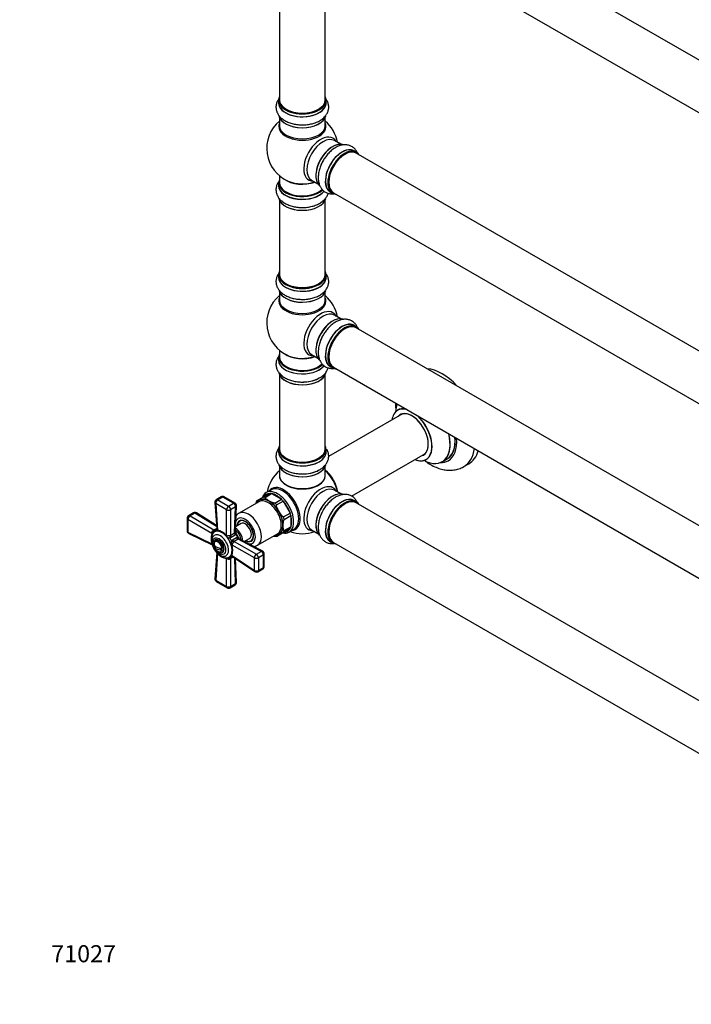
# Model space of a CAD drawing. Units: millimetres. Extents: x 0 to 1484, y 0 to 2801.
# Drawn here: x 0 to 471, y 0 to 691 of the extents above; entities that cross this region are included whole.
import ezdxf
from ezdxf import colors
from ezdxf.entities.mleader import LeaderData, LeaderLine
from ezdxf.math import Vec2, Vec3

# ---------------------------------------------------------------- set-up
doc = ezdxf.new("R2010")
doc.units = ezdxf.units.MM
doc.layers.add('DV7_Défaut', color=7, linetype='Continuous')
doc.layers.add('Défaut', color=7, linetype='Continuous')

# ---------------------------------------------------------------- blocks, each defined once
blk = doc.blocks.new('_DOT')
at = {"color": 0}
blk.add_line((0, 0), (-1, 0), dxfattribs=at)
at = {"color": 0, "const_width": 0.333}
blk.add_lwpolyline([(-0.1665, 0, 1), (0.1665, 0, 1)], format="xyb", close=True, dxfattribs=at)
blk = doc.blocks.new('SE6')
at = {"layer": 'DV7_Défaut', "color": 7, "linetype": 'Continuous'}
for p, q in [((563.26, 612.5), (236.12, 801.37)), ((182.28, 768.28), (182.28, 634.67)), ((214.28, 634.67), (214.28, 768.28)), ((220.12, 773.66), (547.26, 584.79)), ((181.63, 634.43), (181.63, 632.51)), ((214.93, 632.51), (214.93, 634.43)), ((182.28, 622.13), (182.28, 616.54)), ((214.28, 616.54), (214.28, 622.13)), ((225.26, 603.52), (220.82, 606.08)), ((236.23, 597.94), (234.57, 598.89)), ((563.26, 408.38), (236.12, 597.25)), ((182.28, 581.41), (182.28, 576.54)), ((181.63, 576.45), (181.63, 574.54)), ((204.82, 578.37), (209.26, 575.81)), ((217.92, 570.06), (219.58, 569.1)), ((220.12, 569.54), (547.26, 380.66)), ((182.28, 564.16), (182.28, 512.2)), ((214.28, 512.2), (214.28, 564.16)), ((181.63, 511.95), (181.63, 510.03)), ((214.93, 510.03), (214.93, 511.95)), ((182.28, 499.66), (182.28, 494.07)), ((214.28, 494.07), (214.28, 499.66)), ((225.26, 481.05), (220.82, 483.61)), ((236.23, 475.46), (234.57, 476.42)), ((563.26, 285.9), (236.12, 474.78)), ((182.28, 458.94), (182.28, 454.06)), ((181.63, 453.98), (181.63, 452.06)), ((204.82, 455.89), (209.26, 453.33)), ((217.92, 447.58), (219.58, 446.62)), ((220.12, 447.06), (547.26, 258.19)), ((182.28, 441.68), (182.28, 389.72)), ((214.28, 389.72), (214.28, 441.68)), ((268.6, 414.34), (216.71, 384.38)), ((181.63, 389.48), (181.63, 387.56)), ((214.93, 387.56), (214.93, 389.48)), ((232.73, 356.68), (284.6, 386.63)), ((296.43, 380.76), (299.85, 382.73)), ((182.28, 377.18), (182.28, 371.1)), ((214.28, 371.1), (214.28, 377.18)), ((311.53, 377.35), (315.07, 379.39)), ((176.42, 361.12), (172.88, 359.08)), ((225.26, 358.16), (220.82, 360.72)), ((141.41, 356.1), (137.92, 354.09)), ((142.41, 356), (138.92, 353.99)), ((138.92, 353.99), (146.58, 349.57)), ((150.06, 351.59), (142.41, 356)), ((151.06, 351.69), (143.41, 356.1)), ((167.81, 352.68), (153.88, 344.64)), ((170.9, 355.85), (165.91, 352.98)), ((170.9, 355.85), (175.49, 358.51)), ((172.16, 355.73), (176.76, 358.38)), ((176.76, 358.38), (183.59, 354.43)), ((179, 351.78), (183.59, 354.43)), ((180.26, 350.44), (184.86, 353.1)), ((184.86, 353.1), (189.69, 344.73)), ((236.23, 352.58), (234.57, 353.54)), ((136.93, 352.22), (138.19, 333.63)), ((137.51, 351.49), (138.79, 332.68)), ((145.16, 347.07), (137.51, 351.49)), ((145.03, 329.07), (145.16, 347.07)), ((146.58, 349.57), (150.06, 351.59)), ((147.99, 347.05), (147.85, 329.08)), ((151.47, 349.07), (147.99, 347.05)), ((150.77, 330.76), (151.47, 349.07)), ((151.36, 331.58), (152.06, 349.88)), ((563.26, 163.02), (236.12, 351.89)), ((117.42, 341.1), (117.42, 332.26)), ((118.05, 340.25), (118.05, 331.42)), ((134.84, 330.4), (118.05, 340.25)), ((121.9, 344.84), (118.42, 342.83)), ((122.96, 344.7), (119.48, 342.69)), ((119.48, 342.69), (136.25, 332.85)), ((138.08, 335.22), (122.96, 344.7)), ((138.03, 335.97), (123.96, 344.8)), ((155.26, 339.67), (154.26, 339.09)), ((185.1, 342.07), (189.69, 344.73)), ((185.62, 340.31), (190.22, 342.96)), ((190.22, 342.96), (190.22, 335.07)), ((136.25, 332.85), (138.17, 333.96)), ((137.9, 333.11), (137.05, 332.62)), ((137.6, 332.88), (137.79, 332.99)), ((155.26, 337.35), (151.49, 335.18)), ((185.1, 331.26), (189.69, 333.91)), ((185.62, 332.42), (190.22, 335.07)), ((188.88, 331.37), (192.42, 333.41)), ((204.82, 333.01), (209.26, 330.45)), ((118.05, 331.42), (134.84, 323.19)), ((118.54, 330.46), (135.11, 322.35)), ((137.37, 325.87), (136.66, 325.47)), ((148.35, 327.48), (147.49, 327.17)), ((147.85, 329.08), (150.77, 330.76)), ((151.27, 329.16), (148.35, 327.48)), ((148.55, 325.33), (149.25, 325.92)), ((149.25, 325.92), (152.17, 327.6)), ((153.31, 326.37), (150.39, 324.69)), ((150.77, 330.76), (151.03, 331)), ((151.8, 329.57), (151.27, 329.16)), ((152.17, 327.6), (152.79, 327.86)), ((153.64, 326.48), (153.31, 326.37)), ((169.51, 317.83), (153.31, 326.37)), ((170.5, 317.93), (154.3, 326.47)), ((157.49, 324.79), (161.26, 326.96)), ((162.26, 325.23), (163.26, 325.81)), ((166.88, 322.12), (180.81, 330.17)), ((180.11, 328.38), (185.1, 331.26)), ((136.66, 321.97), (136.39, 322.13)), ((141.94, 318.92), (139.55, 320.3)), ((164.62, 313.36), (148.97, 322.24)), ((150.39, 324.69), (166.02, 315.82)), ((217.92, 324.7), (219.58, 323.74)), ((220.12, 324.18), (547.26, 135.31)), ((138.19, 317.02), (136.93, 298.61)), ((138.79, 316.36), (137.51, 297.71)), ((141.66, 316.81), (142.37, 317.21)), ((145.16, 293.29), (145.03, 312.76)), ((149.77, 313.86), (147.85, 312.75)), ((147.85, 312.75), (147.99, 293.31)), ((148.05, 313.56), (148.92, 314.06)), ((148.8, 314.05), (148.55, 313.91)), ((148.97, 315.04), (164.62, 304.53)), ((149.5, 314.04), (164.97, 303.65)), ((151.47, 295.32), (150.82, 313.16)), ((152.06, 296.14), (151.45, 312.73)), ((164.62, 304.53), (164.62, 313.36)), ((166.02, 315.82), (169.51, 317.83)), ((170.98, 315.35), (167.5, 313.34)), ((167.5, 313.34), (167.5, 304.5)), ((170.98, 306.51), (170.98, 315.35)), ((171.57, 307.33), (171.57, 316.16)), ((167.08, 303.58), (170.57, 305.6)), ((167.5, 304.5), (170.98, 306.51)), ((137.51, 297.71), (145.16, 293.29)), ((137.92, 296.74), (145.58, 292.32)), ((147.58, 292.32), (151.06, 294.33)), ((147.99, 293.31), (151.47, 295.32))]:
    blk.add_line(p, q, dxfattribs=at)
for centre, radius, start, end in [((198.28, 600.62), 25, 129.79182, 246.71627), ((198.28, 600.62), 25, 9.79182, 50.20818), ((198.28, 478.15), 25, 129.79182, 246.71627), ((198.28, 478.15), 25, 9.79182, 50.20818), ((199.45, 458.75), 21.98, 271.28006, 299.20516), ((286.22, 423.12), 22.65, 182.99379, 184.19209), ((198.28, 355.26), 25, 129.79182, 170.20818), ((199.45, 394.25), 21.98, 271.28006, 299.20516), ((138.92, 352.36), 2, 120, 183.87986), ((142.41, 354.37), 2, 60, 120), ((150.06, 349.95), 2, 357.79577, 60), ((119.42, 341.1), 2, 120, 180), ((122.9, 343.11), 2, 60, 120), ((122.9, 343.11), 2, 57.88948, 60), ((119.42, 332.26), 2, 180, 243.91217), ((133.71, 337.7), 5.48, 292.04036, 297.63671), ((136.51, 321.53), 11.38, 41.53383, 78.46617), ((137.25, 322.39), 9.79, 39.63471, 80.36529), ((198.28, 355.26), 25, 249.79182, 290.20818), ((145.21, 326.8), 10.98, 160.83944, 199.16056), ((144.5, 326.51), 9.89, 159.84529, 185.74737), ((139.63, 325.32), 4.91, 147.84866, 183.87431), ((148.53, 332.27), 5.21, 224.22506, 258.50728), ((147.5, 329.76), 0.766, 263.9325, 297.69063), ((153.52, 323.68), 5.24, 161.57868, 195.68898), ((152.49, 331.48), 1.14, 175.40941, 219.82946), ((154.69, 327.42), 1, 197.90528, 247.36095), ((141.29, 322.36), 5, 190.58603, 252.70572), ((138.96, 318.85), 10.11, 340.30376, 19.69624), ((137.8, 318.64), 11.73, 342.11353, 17.88647), ((150.8, 324.04), 0.768, 122.35946, 156.01742), ((169.57, 316.16), 2, 60, 62.20423), ((169.57, 316.16), 2, 0, 60), ((146.93, 323.26), 10.67, 220.26572, 259.73428), ((146.33, 322.79), 9.59, 235.39624, 260.82105), ((150.78, 308.13), 5.47, 122.36191, 127.96102), ((169.57, 307.33), 2, 300, 360), ((138.92, 298.47), 2, 176.08783, 240), ((166.08, 305.32), 2, 236.12014, 300), ((146.58, 294.05), 2, 240, 300), ((150.06, 296.06), 2, 300, 2.11052)]:
    blk.add_arc(centre, radius, start, end, dxfattribs=at)
for centre, major_axis, ratio, start_param, end_param in [((198.28, 634.51), (16.55, 0), 0.57735, 2.883065, 6.283185), ((198.28, 634.51), (16.55, 0), 0.57735, 0, 0.258528), ((198.28, 632.44), (-16.69, 0), 0.57735, 6.211671, 6.283185), ((198.28, 632.44), (-16.69, 0), 0.57735, 0, 3.213107), ((198.28, 634.43), (-16.65, 0), 0.57735, 0, 3.141593), ((198.28, 632.51), (16.65, 0), 0.57735, 3.141593, 6.283185), ((198.28, 634.67), (16, 0), 0.57735, 3.141593, 6.283185), ((198.28, 634.51), (-15.8, 0), 0.57735, 0.316883, 0.719255), ((198.28, 624.79), (16.65, 0), 0.57735, 3.250519, 6.148562), ((198.28, 624.71), (-16.55, 0), 0.57735, 0.152306, 3.005293), ((198.28, 634.51), (-15.8, 0), 0.57735, 0.779091, 2.362502), ((198.28, 615.93), (-16.54, 0), 0.57735, 6.027891, 6.283185), ((198.28, 615.93), (-16.54, 0), 0.57735, 0, 3.396887), ((198.28, 616.54), (16, 0), 0.57735, 3.141593, 6.283185), ((198.28, 626.71), (-16.65, 0), 0.57735, 1.572812, 1.871482), ((211.26, 593.13), (8.48, 14.69), 0.57735, 0, 3.480381), ((212.82, 592.23), (-8, -13.86), 0.57735, 3.141593, 6.283185), ((219.56, 588.33), (-8.32, -14.42), 0.57735, 3.250519, 6.148562), ((219.49, 588.37), (8.28, 14.33), 0.57735, 0.152306, 3.005293), ((226.25, 584.47), (-8.33, -14.42), 0.57735, 3.141593, 6.283185), ((211.26, 593.13), (8.48, 14.69), 0.57735, 5.944397, 6.283185), ((219.14, 588.58), (8, 13.86), 0.57735, 0.877415, 2.264178), ((226.19, 584.51), (8.35, 14.46), 0.57735, 0, 3.213107), ((227.91, 583.52), (8.33, 14.42), 0.57735, 0, 3.141593), ((227.98, 583.48), (-8.27, -14.33), 0.57735, 2.883065, 6.283185), ((228.12, 583.39), (-8, -13.86), 0.57735, 3.141593, 6.283185), ((227.98, 583.48), (7.9, 13.68), 0.57735, 0.779092, 2.362501), ((221.22, 587.38), (8.33, 14.42), 0.57735, 0.825174, 1.081173), ((226.19, 584.51), (8.35, 14.46), 0.57735, 6.211671, 6.283185), ((221.22, 587.38), (8.33, 14.42), 0.57735, 1.572812, 1.882412), ((198.28, 576.54), (16.55, 0), 0.57735, 2.883065, 5.747079), ((198.28, 574.47), (-16.69, 0), 0.57735, 6.211671, 6.283185), ((198.28, 574.47), (-16.69, 0), 0.57735, 0, 2.726534), ((198.28, 576.45), (-16.65, 0), 0.57735, 0, 2.601734), ((198.28, 574.54), (16.65, 0), 0.57735, 3.141593, 5.874992), ((198.28, 576.54), (-16, 0), 0.57735, 0, 2.621123), ((198.28, 584.7), (-16, 0), 0.57735, 0.649818, 2.159464), ((198.28, 585.31), (16.54, 0), 0.57735, 4.071867, 5.261099), ((227.98, 583.48), (-8.27, -14.33), 0.57735, 0, 0.258528), ((198.28, 566.82), (16.65, 0), 0.57735, 3.250519, 6.148562), ((198.28, 566.74), (-16.55, 0), 0.57735, 0.152306, 3.005293), ((198.28, 568.74), (-16.65, 0), 0.57735, 1.572812, 1.884333), ((198.28, 512.03), (16.55, 0), 0.57735, 2.883065, 6.283185), ((198.28, 511.95), (-16.65, 0), 0.57735, 0, 3.141593), ((198.28, 512.2), (16, 0), 0.57735, 3.141593, 6.283185), ((198.28, 512.03), (16.55, 0), 0.57735, 0, 0.258528), ((198.28, 509.97), (-16.69, 0), 0.57735, 6.211671, 6.283185), ((198.28, 509.97), (-16.69, 0), 0.57735, 0, 3.213107), ((198.28, 510.03), (16.65, 0), 0.57735, 3.141593, 6.283185), ((198.28, 512.03), (-15.8, 0), 0.57735, 0.779089, 2.362504), ((198.28, 502.32), (16.65, 0), 0.57735, 3.250519, 6.148562), ((198.28, 502.23), (-16.55, 0), 0.57735, 0.152306, 3.005293), ((198.28, 493.46), (-16.54, 0), 0.57735, 6.027891, 6.283185), ((198.28, 493.46), (-16.54, 0), 0.57735, 0, 3.396887), ((198.28, 494.07), (16, 0), 0.57735, 3.141593, 6.283185), ((198.28, 504.23), (-16.65, 0), 0.57735, 1.572812, 1.888223), ((211.26, 470.65), (8.48, 14.69), 0.57735, 0, 3.480381), ((212.82, 469.75), (-8, -13.86), 0.57735, 3.141593, 6.283185), ((211.26, 470.65), (8.48, 14.69), 0.57735, 5.944397, 6.283185), ((219.56, 465.86), (-8.33, -14.42), 0.57735, 3.250519, 6.148562), ((219.49, 465.9), (8.28, 14.33), 0.57735, 0.152306, 3.005293), ((219.14, 466.1), (8, 13.86), 0.57735, 0.877415, 2.264178), ((226.25, 462), (-8.33, -14.42), 0.57735, 3.141593, 6.283185), ((226.19, 462.03), (8.35, 14.46), 0.57735, 0, 3.213107), ((227.98, 461), (-8.27, -14.33), 0.57735, 2.883065, 6.283185), ((227.91, 461.04), (8.33, 14.42), 0.57735, 0, 3.141593), ((228.12, 460.92), (-8, -13.86), 0.57735, 3.141593, 6.283185), ((227.98, 461), (7.9, 13.68), 0.57735, 0.779089, 2.362504), ((226.19, 462.03), (8.35, 14.46), 0.57735, 6.211671, 6.283185), ((221.22, 464.9), (8.33, 14.42), 0.57735, 1.572812, 1.882412), ((198.28, 454.06), (16.55, 0), 0.57735, 2.883065, 5.744852), ((198.28, 462.23), (-16, 0), 0.57735, 0.649818, 2.159464), ((198.28, 452), (-16.69, 0), 0.57735, 6.211671, 6.283185), ((198.28, 452), (-16.69, 0), 0.57735, 0, 2.717185), ((198.28, 453.98), (-16.65, 0), 0.57735, 0, 2.604891), ((198.28, 452.06), (16.65, 0), 0.57735, 3.141593, 5.857371), ((198.28, 454.06), (-16, 0), 0.57735, 0, 2.621035), ((198.28, 462.84), (16.54, 0), 0.57735, 4.071867, 5.261099), ((198.28, 444.34), (16.65, 0), 0.57735, 3.27851, 6.145613), ((198.28, 444.26), (-16.55, 0), 0.57735, 0.151917, 3.022204), ((227.98, 461), (-8.27, -14.33), 0.57735, 0, 0.258528), ((296.32, 411.87), (18.75, -32.48), 0.57735, 1.951945, 2.760444), ((198.28, 446.26), (-16.65, 0), 0.57735, 1.543306, 2.299261), ((198.28, 446.33), (16.69, 0), 0.57735, 4.811882, 5.497787), ((275.11, 399.62), (-9.95, 17.23), 0.57735, 0, 0.636747), ((282.86, 404.1), (-13.47, 23.33), 0.57735, 0.474215, 0.751173), ((275.11, 399.62), (-9.95, 17.23), 0.57735, 5.759394, 6.283185), ((275.18, 399.66), (10, -17.32), 0.57735, 2.653432, 3.140624), ((275.11, 399.62), (8.18, -14.16), 0.57735, 0, 3.348878), ((275.18, 399.66), (-8.12, 14.07), 0.57735, 2.965955, 6.283185), ((275.18, 399.66), (-8.12, 14.07), 0.57735, 0, 0.175637), ((277.23, 400.85), (8.13, -14.07), 0.57735, 3.268121, 3.31723), ((275.11, 399.62), (-9.95, 17.23), 0.57735, 2.504845, 5.23361), ((275.18, 399.66), (10, -17.32), 0.57735, 0, 2.058957), ((282.86, 404.1), (-13.47, 23.33), 0.57735, 2.390419, 4.238174), ((282.93, 404.14), (13.5, -23.38), 0.57735, 0, 1.092367), ((286.35, 406.11), (-13.5, 23.38), 0.57735, 3.141593, 4.050362), ((286.42, 406.15), (13.55, -23.47), 0.57735, 0, 0.904595), ((286.42, 406.15), (14.25, -24.68), 0.57735, 0, 0.898714), ((198.28, 389.56), (16.55, 0), 0.57735, 2.883065, 6.283185), ((198.28, 387.49), (-16.69, 0), 0.57735, 6.211671, 6.283185), ((198.28, 387.49), (-16.69, 0), 0.57735, 0, 3.213107), ((198.28, 389.48), (-16.65, 0), 0.57735, 0, 3.141593), ((198.28, 387.56), (16.65, 0), 0.57735, 3.141593, 6.283185), ((198.28, 389.72), (16, 0), 0.57735, 3.141593, 6.283185), ((198.28, 389.56), (16.55, 0), 0.57735, 0, 0.258528), ((292.78, 409.83), (18.75, -32.48), 0.57735, 0.003515, 0.630718), ((296.32, 411.87), (18.75, -32.48), 0.57735, 0, 0.493889), ((198.28, 389.56), (-15.8, 0), 0.57735, 0.779089, 2.356194), ((275.18, 399.66), (10, -17.32), 0.57735, 5.639707, 6.283185), ((275.11, 399.62), (8.18, -14.16), 0.57735, 6.0759, 6.283185), ((277.23, 400.85), (8.13, -14.07), 0.57735, -0.175637, -0.126529), ((286.42, 406.15), (14.25, -24.68), 0.57735, 5.938532, 6.283185), ((286.42, 406.15), (13.55, -23.47), 0.57735, 6.197252, 6.283185), ((198.28, 379.84), (16.65, 0), 0.57735, 3.27851, 6.145613), ((198.28, 379.76), (-16.55, 0), 0.57735, 0.151917, 3.022204), ((198.28, 381.76), (-16.65, 0), 0.57735, 1.543306, 2.319474), ((198.28, 381.83), (16.69, 0), 0.57735, 4.811882, 5.457868), ((212.14, 363.27), (8, -13.86), 0.57735, 0.975759, 2.165833), ((212.07, 363.23), (-7.95, 13.77), 0.57735, 4.124975, 5.299803), ((211.54, 362.92), (-8.27, 14.32), 0.57735, 4.163679, 5.261099), ((198.28, 370.9), (-16.07, 0), 0.57735, 6.191714, 6.283185), ((198.28, 370.9), (-16.07, 0), 0.57735, 0, 3.233064), ((198.28, 371.1), (16, 0), 0.57735, 3.141593, 6.283185), ((198.28, 370.94), (15.94, 0), 0.57735, 3.351646, 6.073132), ((180.88, 345.22), (8, -13.86), 0.57735, 2.463473, 3.548403), ((185.02, 347.61), (8.27, -14.32), 0.57735, 0, 3.396887), ((184.42, 347.26), (8, -13.86), 0.57735, 0, 3.141593), ((198.28, 370.94), (-15.8, 0), 0.57735, 0.779089, 2.362504), ((211.26, 347.77), (8.48, 14.69), 0.57735, 0, 3.480381), ((212.82, 346.87), (-8, -13.86), 0.57735, 3.141593, 6.283185), ((219.56, 342.98), (-8.33, -14.42), 0.57735, 3.218232, 6.148557), ((211.26, 347.77), (8.48, 14.69), 0.57735, 5.944397, 6.283185), ((138.92, 352.36), (1, 1.73), 0.57735, 0.785398, 2.391339), ((138.92, 352.36), (1, -1.73), 0.57735, 2.356194, 3.141593), ((142.41, 354.37), (1, -1.73), 0.57735, 2.356194, 3.141593), ((142.41, 354.37), (-1, -1.73), 0.57735, 3.141593, 3.926991), ((175.58, 342.16), (-7.5, 12.99), 0.57735, 0.328068, 0.45733), ((174.87, 341.75), (-7, 12.12), 0.57735, 0, 0.380251), ((174.87, 341.75), (6.9, -11.95), 0.57735, 2.661217, 3.483762), ((174.31, 341.43), (-6.5, 11.26), 0.57735, 5.519606, 6.283185), ((174.87, 341.75), (-7, 12.12), 0.57735, 2.761341, 6.283185), ((180.18, 344.81), (7.5, -12.99), 0.57735, 2.813525, 3.469661), ((175.58, 342.16), (-7.5, 12.99), 0.57735, -0.45733, -0.328068), ((174.87, 341.75), (6.9, -11.95), 0.57735, 0.785398, 2.661217), ((180.18, 344.81), (-7.5, 12.99), 0.57735, -0.45733, -0.328068), ((180.18, 344.81), (-7.5, 12.99), 0.57735, 5.169719, 5.825855), ((180.88, 345.22), (8, -13.86), 0.57735, 0.675308, 2.463473), ((180.18, 344.81), (-7.5, 12.99), 0.57735, -1.242728, -1.113466), ((180.18, 344.81), (-7.5, 12.99), 0.57735, 4.384321, 5.040457), ((219.49, 343.02), (8.28, 14.33), 0.57735, 0.160038, 3.047889), ((219.14, 343.22), (8, 13.86), 0.57735, 0.877415, 2.264178), ((226.25, 339.12), (-8.33, -14.42), 0.57735, 3.141593, 6.283185), ((226.19, 339.15), (8.35, 14.46), 0.57735, 0, 3.213107), ((227.98, 338.12), (-8.27, -14.33), 0.57735, 2.883065, 6.283185), ((227.91, 338.16), (8.32, 14.42), 0.57735, 0, 3.141593), ((228.12, 338.04), (-8, -13.86), 0.57735, 3.141593, 6.283185), ((221.22, 342.02), (8.33, 14.42), 0.57735, 0.851533, 1.068652), ((226.19, 339.15), (8.35, 14.46), 0.57735, 6.211671, 6.283185), ((138.92, 352.36), (2, 0.14), 0.571654, 3.141593, 3.887314), ((146.58, 347.94), (1, 1.73), 0.57735, 0.785398, 2.391339), ((146.58, 347.94), (2, -0.01), 0.62178, 3.932254, 5.501524), ((146.58, 347.94), (-1, 1.73), 0.57735, 3.88354, 5.497787), ((150.06, 349.95), (-1, -1.73), 0.57735, 3.141593, 3.926991), ((150.06, 349.95), (-1, 1.73), 0.57735, 3.88354, 5.497787), ((150.06, 349.95), (-2, 0.08), 0.601884, 2.378885, 3.141593), ((160.38, 333.38), (6.5, -11.26), 0.57735, 0.004957, 3.123454), ((174.31, 341.43), (-6.5, 11.26), 0.57735, 3.926991, 5.519606), ((175.58, 342.16), (-7.5, 12.99), 0.57735, -1.242728, -1.113466), ((227.98, 338.12), (7.9, 13.68), 0.57735, 0.779089, 2.362504), ((119.42, 341.1), (2, 0), 0.57735, 3.141593, 3.962136), ((119.42, 341.1), (1.01, 1.73), 0.531119, 0.790006, 2.359276), ((119.42, 341.1), (1, -1.73), 0.57735, 2.312744, 3.141593), ((122.9, 343.11), (1, -1.73), 0.57735, 2.312744, 3.141593), ((122.9, 343.11), (-1.06, -1.69), 0.551727, 3.141593, 3.947792), ((158.26, 332.16), (-5, 8.66), 0.57735, 0, 0.426484), ((158.26, 332.16), (4.13, -7.14), 0.57735, 0, 3.898049), ((158.26, 332.16), (4, -6.93), 0.57735, 0, 3.864327), ((158.26, 332.16), (-5, 8.66), 0.57735, 2.715108, 6.283185), ((159.32, 332.77), (4.07, -7.06), 0.57735, 3.2244, 3.333747), ((175.58, 342.16), (7.5, -12.99), 0.57735, 1.113466, 1.242728), ((180.18, 344.81), (7.5, -12.99), 0.57735, 1.113466, 1.242728), ((180.18, 344.81), (7.5, -12.99), 0.57735, 0.45733, 1.113466), ((119.42, 332.26), (2, 0), 0.57735, 3.141593, 3.962136), ((135.45, 333.93), (-1.06, 1.7), 0.275765, 2.260813, 3.223383), ((136.31, 334.45), (-1, 1.73), 0.57735, 2.312744, 2.932868), ((142.55, 323.09), (5.5, -9.53), 0.57735, 3.045263, 3.237922), ((141.83, 322.68), (-5.1, 8.83), 0.57735, 2.239538, 6.283185), ((137.37, 331.8), (0.26, 1.98), 0.756674, 4.932319, 5.264336), ((150.25, 327.54), (-3.75, 6.5), 0.57735, 4.145544, 5.279234), ((151.18, 328.08), (-3.75, 6.5), 0.57735, 3.977063, 5.455201), ((158.26, 332.16), (3, -5.2), 0.57735, 0, 3.141593), ((174.31, 341.43), (-6.5, 11.26), 0.57735, 3.141593, 3.926991), ((174.87, 341.75), (6.9, -11.95), 0.57735, 0, 0.785398), ((180.18, 344.81), (-7.5, 12.99), 0.57735, 2.813525, 3.469661), ((175.58, 342.16), (7.5, -12.99), 0.57735, 0.328068, 0.45733), ((180.88, 345.22), (8, -13.86), 0.57735, 0, 0.675308), ((180.18, 344.81), (7.5, -12.99), 0.57735, 0.328068, 0.45733), ((185.02, 347.61), (8.27, -14.32), 0.57735, 6.027891, 6.283185), ((119.42, 332.26), (0.88, 1.8), 0.581245, 2.317393, 3.141593), ((141.83, 322.68), (-5.1, 8.83), 0.57735, 0, 0.919018), ((133.48, 329.56), (1.83, -0.8), 0.741739, 0.766532, 1.098549), ((140.7, 322.02), (4.13, -7.15), 0.57735, 0, 3.480674), ((139.16, 321.14), (2, -3.46), 0.57735, 0.974015, 3.738374), ((139.87, 321.54), (2.5, -4.33), 0.57735, 0, 3.141593), ((143.61, 328.2), (1.42, 1.41), 0.316946, -0.959327, -0.62731), ((148.39, 327.91), (-0.26, 1.98), 0.518802, 0.923676, 1.886246), ((142.55, 323.09), (5.5, -9.53), 0.57735, 1.474467, 1.667126), ((149.27, 328.19), (-1, 1.73), 0.57735, 0.741947, 1.652539), ((149.64, 325.74), (1.59, -1.21), 0.518802, 4.39694, 5.35951), ((150.33, 326.36), (1, -1.73), 0.57735, 4.630646, 5.541238), ((152.18, 329.88), (1, -1.73), 0.57735, 3.88354, 4.794132), ((152.71, 330.3), (-1.49, 1.33), 0.576904, 0.541318, 1.476535), ((147.65, 326.03), (5.08, -8.79), 0.57735, 1.297776, 1.843817), ((146.82, 325.55), (5.5, -9.53), 0.57735, 1.480715, 1.660877), ((153.24, 328.04), (1, -1.73), 0.57735, 4.630646, 5.541238), ((153.88, 328.28), (0.41, -1.96), 0.576904, 4.80665, 5.741867), ((158.26, 332.16), (4.13, -7.14), 0.57735, 5.526729, 6.283185), ((158.26, 332.16), (4, -6.93), 0.57735, 5.560451, 6.283185), ((159.32, 332.77), (4.07, -7.06), 0.57735, 6.091031, 6.200378), ((175.58, 342.16), (7.5, -12.99), 0.57735, -0.45733, -0.328068), ((174.87, 341.75), (6.9, -11.95), 0.57735, 5.941016, 6.283185), ((180.88, 345.22), (8, -13.86), 0.57735, 5.819652, 6.283185), ((141.29, 322.97), (4.94, 0), 0.57735, 3.008306, 4.845676), ((141.29, 321.75), (4.94, 0), 0.57735, 3.008306, 4.845676), ((139.16, 321.14), (-2, 3.46), 0.57735, 2.582603, 3.738374), ((147.51, 321.46), (1.93, 0.53), 0.316946, 0.62731, 0.959327), ((169.57, 316.16), (-0.93, -1.77), 0.601884, 3.141593, 3.904301), ((227.98, 338.12), (-8.27, -14.33), 0.57735, 0, 0.258528), ((140.7, 322.02), (4.13, -7.15), 0.57735, -0.354108, -0.313807), ((140.7, 322.02), (4.13, -7.15), 0.57735, 5.969379, 6.283185), ((143.61, 312), (0.22, 1.99), 0.741739, 5.184637, 5.516653), ((148.39, 311.52), (0.94, -1.76), 0.275765, 3.059802, 4.022372), ((142.55, 323.09), (-5.5, 9.53), 0.57735, 3.045263, 3.237922), ((149.27, 312.01), (1, -1.73), 0.57735, 3.350317, 3.970442), ((147.51, 314.25), (1.85, -0.77), 0.756674, 1.018849, 1.350866), ((166.08, 314.15), (-0.99, -1.74), 0.62178, 3.923254, 5.492524), ((166.08, 314.15), (2, 0), 0.57735, 3.891846, 5.497787), ((166.08, 314.15), (-1, 1.73), 0.57735, 3.926991, 5.541238), ((169.57, 316.16), (-1, 1.73), 0.57735, 3.926991, 5.541238), ((169.57, 316.16), (-2, 0), 0.57735, 2.356194, 3.141593), ((166.08, 305.32), (1.11, 1.66), 0.571654, 2.395871, 3.141593), ((166.08, 305.32), (2, 0), 0.57735, 3.891846, 5.497787), ((166.08, 305.32), (-1, 1.73), 0.57735, 3.141593, 3.926991), ((169.57, 307.33), (-1, 1.73), 0.57735, 3.141593, 3.926991), ((169.57, 307.33), (-2, 0), 0.57735, 2.356194, 3.141593), ((138.92, 298.47), (2, -0.14), 0.581245, 3.141593, 3.965793), ((138.92, 298.47), (1, 1.73), 0.57735, 2.32105, 3.141593), ((146.58, 294.05), (1, 1.73), 0.57735, 2.32105, 3.141593), ((146.58, 294.05), (-2, -0.01), 0.531119, 0.782317, 2.351587), ((146.58, 294.05), (-1, 1.73), 0.57735, 3.141593, 3.970442), ((150.06, 296.06), (-1, 1.73), 0.57735, 3.141593, 3.970442), ((150.06, 296.06), (-2, -0.07), 0.551727, 2.335393, 3.141593)]:
    blk.add_ellipse(centre, major_axis=major_axis, ratio=ratio, start_param=start_param, end_param=end_param, dxfattribs=at)
for centre, major_axis in [((139.87, 321.54), (-3.22, 5.57)), ((139.16, 321.14), (2.5, -4.33))]:
    blk.add_ellipse(centre, major_axis=major_axis, ratio=0.57735, dxfattribs=at)
for points, knots in [([(182.27, 636.01), (181.75, 635.4), (180.85, 634.11), (179.97, 631.89), (179.67, 629.52), (180.02, 627.14), (180.94, 624.95), (182.36, 622.98), (184.27, 621.22), (186.66, 619.7), (189.48, 618.49), (192.58, 617.64), (195.77, 617.17), (197.68, 617.17), (198.69, 617.17)], [0, 0, 0, 0, 0.079541, 0.156852, 0.240236, 0.320027, 0.398503, 0.478461, 0.56227, 0.650536, 0.741786, 0.833707, 0.925291, 1, 1, 1, 1]), ([(198.69, 617.17), (198.91, 617.16), (200.16, 617.12), (202.69, 617.43), (205.9, 618.11), (208.93, 619.22), (211.63, 620.73), (213.81, 622.54), (215.4, 624.58), (216.4, 626.7), (216.86, 628.99), (216.72, 631.32), (215.97, 633.58), (215.05, 635.07), (214.43, 635.83), (214.32, 635.97)], [0, 0, 0, 0, 0.017038, 0.110783, 0.205086, 0.30048, 0.397437, 0.495731, 0.579661, 0.659612, 0.737336, 0.819871, 0.900473, 0.98157, 1, 1, 1, 1]), ([(236.91, 597.51), (236.72, 597.93), (236.14, 599.02), (234.87, 600.64), (232.96, 602.09), (230.72, 602.97), (228.37, 603.27), (225.95, 603.03), (223.47, 602.25), (220.97, 600.94), (218.51, 599.11), (216.22, 596.84), (214.22, 594.32), (213.26, 592.67), (212.76, 591.79)], [0, 0, 0, 0, 0.0480966, 0.1280495, 0.214281, 0.2967983, 0.3779548, 0.4606449, 0.5473167, 0.638598, 0.7329648, 0.8280258, 0.922739, 1, 1, 1, 1]), ([(212.76, 591.79), (212.64, 591.6), (211.98, 590.53), (210.98, 588.19), (209.97, 585.07), (209.42, 581.9), (209.37, 578.8), (209.85, 576), (210.82, 573.61), (212.16, 571.68), (213.91, 570.14), (216, 569.1), (218.24, 568.63), (219.72, 568.66), (220.42, 568.73)], [0, 0, 0, 0, 0.017521, 0.113924, 0.210899, 0.308998, 0.408703, 0.509783, 0.596092, 0.67831, 0.758237, 0.843112, 0.925999, 1, 1, 1, 1]), ([(181.55, 577.11), (181.32, 576.78), (180.71, 575.78), (179.97, 573.92), (179.67, 571.54), (180.02, 569.17), (180.94, 566.98), (182.36, 565), (184.27, 563.25), (186.66, 561.73), (189.48, 560.52), (192.58, 559.67), (195.77, 559.2), (197.68, 559.19), (198.69, 559.2)], [0, 0, 0, 0, 0.042109, 0.122565, 0.209339, 0.292375, 0.374042, 0.457252, 0.544469, 0.636325, 0.731285, 0.826944, 0.922253, 1, 1, 1, 1]), ([(198.69, 559.2), (198.91, 559.19), (200.16, 559.15), (202.69, 559.46), (205.9, 560.14), (208.93, 561.25), (211.63, 562.76), (213.81, 564.57), (215.4, 566.61), (216.13, 568.15), (216.39, 569), (216.42, 569.11)], [0, 0, 0, 0, 0.025374, 0.164984, 0.305423, 0.447489, 0.591881, 0.738265, 0.863257, 0.982325, 1, 1, 1, 1]), ([(182.27, 513.54), (181.75, 512.93), (180.85, 511.64), (179.97, 509.42), (179.67, 507.04), (180.02, 504.66), (180.94, 502.48), (182.36, 500.5), (184.27, 498.74), (186.66, 497.23), (189.48, 496.02), (192.58, 495.17), (195.77, 494.7), (197.68, 494.69), (198.69, 494.69)], [0, 0, 0, 0, 0.079541, 0.156852, 0.240236, 0.320027, 0.398503, 0.478461, 0.56227, 0.650536, 0.741786, 0.833707, 0.925291, 1, 1, 1, 1]), ([(198.69, 494.69), (198.91, 494.69), (200.16, 494.65), (202.69, 494.95), (205.9, 495.64), (208.93, 496.75), (211.63, 498.25), (213.81, 500.07), (215.4, 502.1), (216.4, 504.23), (216.86, 506.51), (216.72, 508.85), (216.07, 510.8), (215.47, 511.9), (215.21, 512.29)], [0, 0, 0, 0, 0.017952, 0.116728, 0.216091, 0.316604, 0.418763, 0.522331, 0.610765, 0.695006, 0.776901, 0.863865, 0.948792, 1, 1, 1, 1]), ([(236.91, 475.03), (236.72, 475.46), (236.14, 476.55), (234.87, 478.17), (232.96, 479.61), (230.72, 480.5), (228.37, 480.8), (225.95, 480.55), (223.47, 479.78), (220.97, 478.47), (218.51, 476.63), (216.22, 474.36), (214.22, 471.84), (213.26, 470.19), (212.76, 469.32)], [0, 0, 0, 0, 0.048097, 0.12805, 0.214281, 0.296798, 0.377955, 0.460645, 0.547317, 0.638598, 0.732965, 0.828026, 0.922739, 1, 1, 1, 1]), ([(212.76, 469.32), (212.64, 469.13), (211.98, 468.06), (210.98, 465.72), (209.97, 462.6), (209.42, 459.42), (209.37, 456.33), (209.85, 453.53), (210.82, 451.14), (212.16, 449.21), (213.91, 447.67), (216, 446.62), (218.24, 446.16), (219.72, 446.18), (220.42, 446.26)], [0, 0, 0, 0, 0.017521, 0.113924, 0.210899, 0.308998, 0.408703, 0.509783, 0.596092, 0.67831, 0.758237, 0.843112, 0.925999, 1, 1, 1, 1]), ([(181.56, 454.64), (181.38, 454.38), (180.79, 453.46), (180.03, 451.68), (179.67, 449.31), (179.96, 446.91), (180.83, 444.71), (182.2, 442.71), (184.07, 440.93), (186.41, 439.39), (189.18, 438.15), (192.29, 437.25), (195.57, 436.77), (198.24, 436.62), (199.59, 436.75), (199.94, 436.78)], [0, 0, 0, 0, 0.032262, 0.11024, 0.194514, 0.274931, 0.353793, 0.433856, 0.517622, 0.605904, 0.697389, 0.78975, 0.881798, 0.97357, 1, 1, 1, 1]), ([(210.17, 439.57), (210.59, 439.78), (211.84, 440.42), (213.62, 441.92), (215.26, 443.91), (216.06, 445.52), (216.36, 446.45), (216.42, 446.63)], [0, 0, 0, 0, 0.124105, 0.42781, 0.688737, 0.93696, 1, 1, 1, 1]), ([(263.63, 421.46), (263.64, 420.58), (263.68, 418.96), (263.86, 417.18), (263.99, 416.2)], [0, 0, 0, 0, 0.45985, 1, 1, 1, 1]), ([(265.42, 417.17), (265.42, 417.17), (265.39, 417.14), (265.26, 417.02), (265.18, 416.98), (265.17, 416.98)], [0, 0, 0, 0, 0.185209, 0.95871, 1, 1, 1, 1]), ([(182.25, 391.04), (181.79, 390.5), (180.94, 389.3), (180.03, 387.18), (179.67, 384.8), (179.96, 382.41), (180.83, 380.2), (182.2, 378.21), (184.07, 376.43), (186.41, 374.89), (189.18, 373.65), (192.29, 372.75), (195.57, 372.26), (198.24, 372.12), (199.59, 372.24), (199.94, 372.28)], [0, 0, 0, 0, 0.0675668, 0.1427002, 0.2239, 0.3013827, 0.3773677, 0.4545102, 0.5352198, 0.6202814, 0.7084286, 0.7974206, 0.88611, 0.9745346, 1, 1, 1, 1]), ([(210.17, 375.06), (210.59, 375.28), (211.84, 375.91), (213.62, 377.42), (215.26, 379.4), (216.32, 381.52), (216.84, 383.8), (216.76, 386.14), (216.17, 388.11), (215.59, 389.21), (215.34, 389.61)], [0, 0, 0, 0, 0.067772, 0.23362, 0.376108, 0.511658, 0.643074, 0.782951, 0.919213, 1, 1, 1, 1]), ([(284.53, 381.24), (285.14, 380.79), (286.98, 379.49), (290.16, 377.65), (293.96, 376.06), (297.67, 375.1), (301.17, 374.73), (304.68, 374.9), (308.03, 375.7), (310.48, 376.65), (311.49, 377.35), (311.61, 377.44)], [0, 0, 0, 0, 0.071356, 0.215235, 0.359957, 0.488481, 0.612301, 0.731739, 0.860661, 0.984839, 1, 1, 1, 1]), ([(285.16, 382.33), (285.32, 382.39), (285.45, 382.45), (285.45, 382.46), (285.45, 382.46)], [0, 0, 0, 0, 0.918236, 1, 1, 1, 1]), ([(179, 351.78), (178.84, 351.69), (178.59, 351.71), (178.17, 351.78), (177.98, 351.84), (177.42, 352.03), (177.08, 352.18), (176.1, 352.66), (175.49, 353.01), (174.28, 353.71), (173.67, 354.06), (172.85, 354.63), (172.58, 354.82), (172.26, 355.14), (172.16, 355.25), (172.04, 355.49), (172.01, 355.64), (172.16, 355.73)], [0, 0, 0, 0, 0.0625, 0.0625, 0.125, 0.125, 0.25, 0.25, 0.5, 0.5, 0.75, 0.75, 0.875, 0.875, 0.9375, 0.9375, 1, 1, 1, 1]), ([(219.9, 354.69), (219.49, 354.41), (218.35, 353.62), (216.41, 351.68), (214.33, 349.11), (212.53, 346.22), (211.09, 343.17), (210.05, 340.01), (209.45, 336.84), (209.35, 333.73), (209.78, 330.92), (210.7, 328.49), (211.99, 326.52), (213.71, 324.93), (215.78, 323.82), (218.07, 323.28), (219.62, 323.29), (220.39, 323.37)], [0, 0, 0, 0, 0.032897, 0.106072, 0.178998, 0.251706, 0.324507, 0.397711, 0.471722, 0.546922, 0.623265, 0.688855, 0.751251, 0.811744, 0.876132, 0.938855, 1, 1, 1, 1]), ([(236.92, 352.14), (236.76, 352.49), (236.23, 353.51), (235.04, 355.11), (233.16, 356.61), (230.94, 357.56), (228.6, 357.91), (226.18, 357.72), (223.73, 356.99), (221.55, 355.94), (220.39, 355.07), (219.9, 354.69)], [0, 0, 0, 0, 0.058008, 0.175799, 0.303101, 0.424574, 0.5437, 0.664641, 0.791174, 0.92453, 1, 1, 1, 1]), ([(185.1, 342.07), (184.94, 341.98), (184.73, 342.1), (184.39, 342.34), (184.24, 342.49), (183.81, 342.97), (183.56, 343.32), (182.85, 344.38), (182.41, 345.12), (181.56, 346.61), (181.13, 347.35), (180.57, 348.51), (180.39, 348.9), (180.2, 349.5), (180.14, 349.71), (180.1, 350.12), (180.11, 350.36), (180.26, 350.44)], [0, 0, 0, 0, 0.0625, 0.0625, 0.125, 0.125, 0.25, 0.25, 0.5, 0.5, 0.75, 0.75, 0.875, 0.875, 0.9375, 0.9375, 1, 1, 1, 1]), ([(154.06, 344.71), (153.97, 344.67), (153.32, 344.42), (152.5, 343.64), (151.9, 342.87), (151.73, 342.61)], [0, 0, 0, 0, 0.084069, 0.709869, 1, 1, 1, 1]), ([(185.62, 332.42), (185.47, 332.33), (185.35, 332.43), (185.21, 332.66), (185.16, 332.8), (185.05, 333.24), (185.01, 333.56), (184.93, 334.57), (184.93, 335.27), (184.93, 336.67), (184.93, 337.37), (185.01, 338.46), (185.05, 338.83), (185.16, 339.41), (185.21, 339.6), (185.36, 339.99), (185.47, 340.22), (185.62, 340.31)], [0, 0, 0, 0, 0.0625, 0.0625, 0.125, 0.125, 0.25, 0.25, 0.5, 0.5, 0.75, 0.75, 0.875, 0.875, 0.9375, 0.9375, 1, 1, 1, 1]), ([(134.84, 330.4), (134.94, 330.5), (134.95, 330.72), (134.95, 331.16), (134.96, 331.39), (135.08, 332.05), (135.35, 332.46), (135.76, 332.63)], [0, 0, 0, 0, 0.25, 0.25, 0.5, 0.5, 1, 1, 1, 1]), ([(136.54, 332.27), (136.43, 332.19), (136.33, 332.1), (136.15, 331.91), (136.07, 331.81), (135.85, 331.5), (135.74, 331.28), (135.56, 330.85), (135.49, 330.64), (135.36, 330.26), (135.29, 330.08), (135.21, 329.92)], [0, 0, 0, 0, 0.125, 0.125, 0.25, 0.25, 0.5, 0.5, 0.75, 0.75, 1, 1, 1, 1]), ([(138.89, 332.05), (138.72, 332.06), (138.54, 332.1), (138.21, 332.22), (138.06, 332.29), (137.8, 332.46), (137.69, 332.56), (137.57, 332.74), (137.55, 332.83), (137.6, 332.88)], [0, 0, 0, 0, 0.25, 0.25, 0.5, 0.5, 0.75, 0.75, 1, 1, 1, 1]), ([(138.19, 333.61), (138.19, 333.62), (138.18, 333.64), (138.17, 333.32), (137.85, 332.97), (137.68, 332.93), (137.62, 332.92)], [0, 0, 0, 0, 0.04657, 0.427618, 0.857201, 1, 1, 1, 1]), ([(138.19, 333.63), (138.19, 333.58), (138.2, 333.52), (138.23, 333.38), (138.26, 333.29), (138.32, 333.11), (138.36, 333.02), (138.46, 332.86), (138.52, 332.78), (138.62, 332.7), (138.65, 332.68), (138.72, 332.67), (138.75, 332.67), (138.79, 332.68)], [0, 0, 0, 0, 0.142478, 0.142478, 0.356858, 0.356858, 0.571239, 0.571239, 0.785619, 0.785619, 0.89281, 0.89281, 1, 1, 1, 1]), ([(134.74, 324.99), (134.75, 324.58), (134.8, 323.59), (135.25, 321.73), (136.17, 319.66), (137.46, 317.75), (139.04, 316.14), (140.73, 315.06), (142.16, 314.52), (142.88, 314.55), (143.09, 314.55)], [0, 0, 0, 0, 0.080863, 0.227501, 0.373692, 0.520008, 0.667864, 0.819091, 0.954696, 1, 1, 1, 1]), ([(145.03, 329.07), (145.16, 328.89), (145.36, 328.82), (145.74, 328.81), (145.94, 328.85), (146.57, 328.95), (147.06, 329.03), (147.42, 329)], [0, 0, 0, 0, 0.25, 0.25, 0.5, 0.5, 1, 1, 1, 1]), ([(151.03, 331), (151.09, 331.08), (151.14, 331.15), (151.22, 331.27), (151.26, 331.33), (151.31, 331.43), (151.33, 331.47), (151.35, 331.54), (151.35, 331.56), (151.36, 331.58)], [0, 0, 0, 0, 0.272258, 0.272258, 0.544516, 0.544516, 0.816773, 0.816773, 1, 1, 1, 1]), ([(151.61, 330.75), (151.68, 330.67), (151.74, 330.57), (151.85, 330.34), (151.89, 330.2), (151.9, 329.97), (151.89, 329.89), (151.86, 329.74), (151.84, 329.66), (151.8, 329.57)], [0, 0, 0, 0, 0.258996, 0.258996, 0.629498, 0.629498, 0.814749, 0.814749, 1, 1, 1, 1]), ([(152.79, 327.86), (152.88, 327.85), (152.96, 327.83), (153.11, 327.78), (153.18, 327.75), (153.38, 327.62), (153.48, 327.51), (153.62, 327.3), (153.68, 327.21), (153.72, 327.1)], [0, 0, 0, 0, 0.184696, 0.184696, 0.369393, 0.369393, 0.738786, 0.738786, 1, 1, 1, 1]), ([(154.3, 326.47), (154.26, 326.49), (154.19, 326.51), (153.98, 326.51), (153.83, 326.5), (153.64, 326.48)], [0, 0, 0, 0, 0.455161, 0.455161, 1, 1, 1, 1]), ([(178.12, 328.61), (178.21, 328.59), (178.3, 328.57), (178.59, 328.52), (178.84, 328.5), (179, 328.59)], [0, 0, 0, 0, 0.303054, 0.303054, 1, 1, 1, 1]), ([(135.11, 322.35), (135.06, 322.37), (135.02, 322.41), (134.98, 322.47), (134.96, 322.51), (134.95, 322.59), (134.95, 322.64), (134.95, 322.76), (134.95, 322.82), (134.93, 322.95), (134.92, 322.99), (134.89, 323.09), (134.87, 323.14), (134.84, 323.19)], [0, 0, 0, 0, 0.2239524, 0.2239524, 0.4179643, 0.4179643, 0.6119762, 0.6119762, 0.8059881, 0.8059881, 0.902994, 0.902994, 1, 1, 1, 1]), ([(150.1, 324.35), (150.06, 324.27), (150.02, 324.19), (149.91, 324.02), (149.84, 323.92), (149.65, 323.66), (149.5, 323.48), (149.3, 323.23), (149.23, 323.15), (149.11, 322.99), (149.06, 322.91), (148.96, 322.74), (148.93, 322.65), (148.91, 322.51), (148.91, 322.45), (148.93, 322.35), (148.95, 322.3), (148.97, 322.24)], [0, 0, 0, 0, 0.125, 0.125, 0.25, 0.25, 0.5, 0.5, 0.625, 0.625, 0.75, 0.75, 0.875, 0.875, 0.9375, 0.9375, 1, 1, 1, 1]), ([(164.11, 321.27), (164.69, 321.31), (165.69, 321.5), (166.49, 321.97), (166.88, 322.22)], [0, 0, 0, 0, 0.5758746, 1, 1, 1, 1]), ([(138.79, 316.36), (138.66, 316.55), (138.51, 316.65), (138.31, 316.76), (138.25, 316.81), (138.19, 316.92), (138.19, 316.97), (138.19, 317.03)], [0, 0, 0, 0, 0.382482, 0.382482, 0.7649639, 0.7649639, 1, 1, 1, 1]), ([(144.8, 313.32), (144.97, 313.31), (145.16, 313.28), (145.56, 313.2), (145.78, 313.16), (146.24, 313.1), (146.48, 313.09), (146.99, 313.13), (147.25, 313.18), (147.49, 313.3)], [0, 0, 0, 0, 0.25, 0.25, 0.5, 0.5, 0.75, 0.75, 1, 1, 1, 1]), ([(147.42, 312.44), (147.33, 312.38), (147.23, 312.32), (147.03, 312.24), (146.92, 312.21), (146.59, 312.18), (146.36, 312.22), (146.04, 312.33), (145.94, 312.37), (145.74, 312.47), (145.65, 312.53), (145.45, 312.64), (145.36, 312.7), (145.22, 312.75), (145.18, 312.77), (145.1, 312.77), (145.06, 312.77), (145.03, 312.76)], [0, 0, 0, 0, 0.125, 0.125, 0.25, 0.25, 0.5, 0.5, 0.625, 0.625, 0.75, 0.75, 0.875, 0.875, 0.9375, 0.9375, 1, 1, 1, 1]), ([(148.55, 313.91), (148.52, 313.9), (148.48, 313.91), (148.42, 313.96), (148.39, 314), (148.32, 314.15), (148.29, 314.29), (148.27, 314.6), (148.28, 314.77), (148.35, 315.12), (148.4, 315.29), (148.48, 315.45)], [0, 0, 0, 0, 0.125, 0.125, 0.25, 0.25, 0.5, 0.5, 0.75, 0.75, 1, 1, 1, 1]), ([(148.75, 314.02), (148.76, 314.03), (148.91, 314.14), (149.37, 314.12), (149.45, 314.07), (149.49, 314.04)], [0, 0, 0, 0, 0.053365, 0.636676, 1, 1, 1, 1]), ([(148.97, 315.04), (148.88, 314.95), (148.92, 314.75), (149.1, 314.42), (149.23, 314.26), (149.41, 314.11), (149.46, 314.07), (149.5, 314.04)], [0, 0, 0, 0, 0.428707, 0.428707, 0.857413, 0.857413, 1, 1, 1, 1])]:
    blk.add_open_spline(points, degree=3, knots=knots, dxfattribs=at)

msp = doc.modelspace()

# ---------------------------------------------------------------- block references
at = {"layer": 'Défaut'}
msp.add_blockref('SE6', (0, 0), dxfattribs=at)

# ---------------------------------------------------------------- leaders
at = {"layer": 'Défaut', "color": 7, "linetype": 'Continuous'}
ml = msp.add_multileader_mtext('Standard', dxfattribs=at)
ml.set_content('{\\pxsm0.9;\\fSolid Edge ISO|b1||i0||c0|p34;\\W1.;29/07/2019\\P}', color=256)
ml.set_leader_properties()
ml.set_arrow_properties(name='DOT')
ml.build(insert=Vec2(0, 0))
ml.multileader.update_dxf_attribs({"leader_type": 0, "dogleg_length": 0, "arrow_head_size": 12})
ctx = ml.context
ctx.base_point, ctx.char_height, ctx.arrow_head_size, ctx.landing_gap_size = Vec3(1116.65, 2793.85), 12, 12, 4.2
notes = []
notes.append((ctx, [(0, (0, 0, 0), (0, 0), (1, 0), 1, [])]))
ctx.mtext.insert = Vec3(1118.65, 2799.97)
ml = msp.add_multileader_mtext('Standard', dxfattribs=at)
ml.set_content('{\\pxsm0.9;\\fArial|b1||i0||c0|p34;\\W1.;TWT6H2\\P}', color=256)
ml.set_leader_properties()
ml.set_arrow_properties(name='DOT')
ml.build(insert=Vec2(0, 0))
ml.multileader.update_dxf_attribs({"leader_type": 0, "dogleg_length": 0, "arrow_head_size": 12})
ctx = ml.context
ctx.base_point, ctx.char_height, ctx.arrow_head_size, ctx.landing_gap_size = Vec3(397.52, 2793.68), 12, 12, 4.2
notes.append((ctx, [(0, (0, 0, 0), (0, 0), (1, 0), 1, [])]))
ctx.mtext.insert = Vec3(399.52, 2799.78)
ml = msp.add_multileader_mtext('Standard', dxfattribs=at)
ml.set_content('{\\pxsm0.9;\\fArial|b1||i0||c0|p34;\\W1.;71027\\P}', color=256)
ml.set_leader_properties()
ml.set_arrow_properties(name='DOT')
ml.build(insert=Vec2(0, 0))
ml.multileader.update_dxf_attribs({"leader_type": 0, "dogleg_length": 0, "arrow_head_size": 12})
ctx = ml.context
ctx.base_point, ctx.char_height, ctx.arrow_head_size, ctx.landing_gap_size = Vec3(20.12, 35.4), 12, 12, 4.2
notes.append((ctx, [(0, (0, 0, 0), (0, 0), (1, 0), 1, [])]))
ctx.mtext.insert = Vec3(22.12, 41.5)
for ctx, leaders in notes:
    for number, flags, end, landing, length, lines in leaders:
        leader = LeaderData()
        leader.index, (leader.has_last_leader_line, leader.has_dogleg_vector, leader.attachment_direction) = number, flags
        leader.last_leader_point, leader.dogleg_vector, leader.dogleg_length = Vec3(end), Vec3(landing), length
        for number, points, colour, breaks in lines:
            line = LeaderLine()
            line.index, line.vertices, line.color, line.breaks = number, Vec3.list(points), colors.encode_raw_color(colour), breaks
            leader.lines.append(line)
        ctx.leaders.append(leader)

doc.saveas('drawing.dxf')
